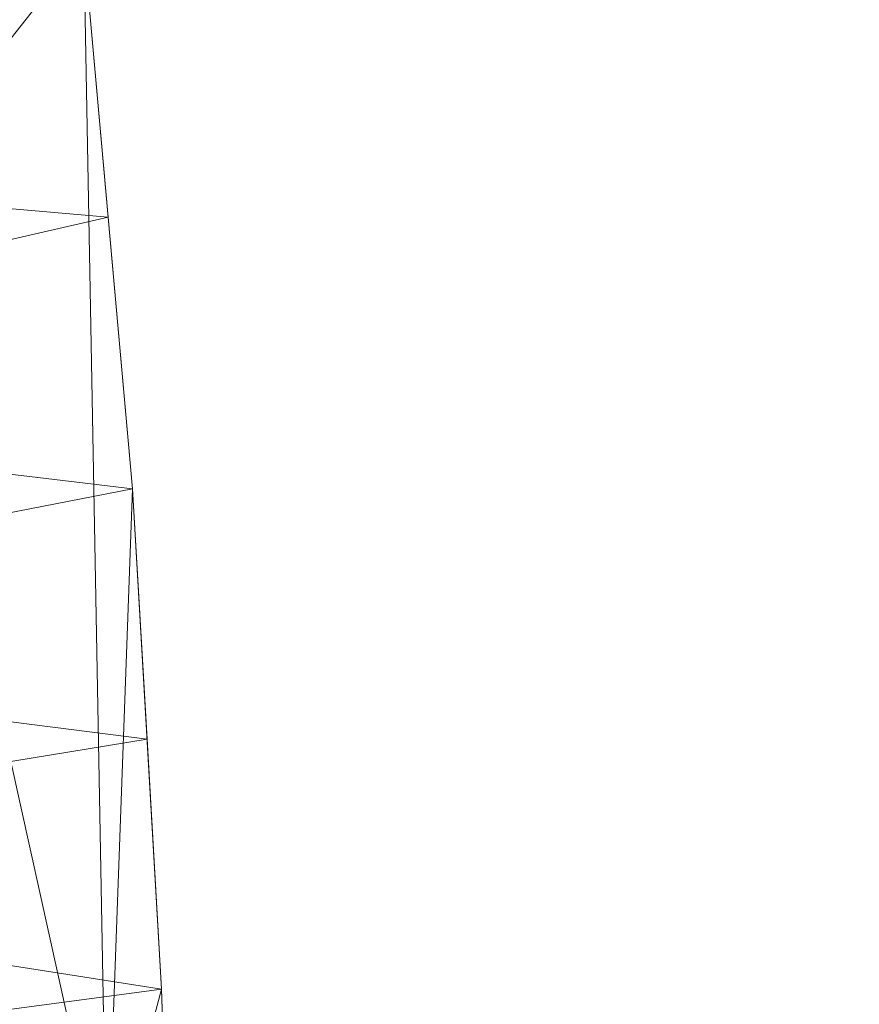
# Model space of a CAD drawing. Units: inches. Extents: x 0 to 204, y 0 to 264.
# Drawn here: x 106 to 108, y 161 to 163 of the extents above; entities that cross this region are included whole.
import ezdxf

# ---------------------------------------------------------------- set-up
doc = ezdxf.new("R2010")
doc.units = ezdxf.units.IN
doc.header["$MEASUREMENT"] = 0
doc.layers.get('0').update_dxf_attribs({"color": 10})

# ---------------------------------------------------------------- blocks, each defined once
blk = doc.blocks.new('DOTTA-W3-3D')
at = {"lineweight": 18}
mesh = blk.add_polyface(dxfattribs=at)
corners = [(-10.0048, -1.1408, 16.25), (-8.5047, -1.1408, 16.25), (-8.5012, -0.4956, 17.8126), (-8.4895, 0.2284, 19.3402), (-8.4628, 1.0294, 20.8288), (-8.4126, 1.9049, 22.2741), (-8.3285, 2.8523, 23.6718), (-8.1983, 3.8679, 25.0171), (-8.0077, 4.9467, 26.3047), (-7.7405, 6.0821, 27.5283), (-7.3783, 7.2644, 28.6809), (-7.1512, 7.8353, 29.1982), (-6.8592, 8.401, 29.6875), (-6.492, 8.9511, 30.1426), (-6.0383, 9.4702, 30.5542), (-5.4885, 9.9354, 30.9089), (-4.8386, 10.3142, 31.1884), (-4.0992, 10.5663, 31.3698), (-2.7514, 10.819, 31.548), (-1.3813, 10.9723, 31.6545), (0, 11.0237, 31.6899), (1.3814, 10.9723, 31.6545), (2.7514, 10.819, 31.548), (4.0992, 10.5663, 31.3698), (4.7504, 10.3536, 31.2169), (5.3352, 10.0398, 30.9868), (5.8437, 9.6527, 30.6949), (6.2765, 9.2159, 30.3547), (6.6392, 8.7475, 29.9765), (6.9389, 8.2604, 29.568), (7.1829, 7.764, 29.1349), (7.3783, 7.2644, 28.6809), (7.7405, 6.0821, 27.5283), (8.0077, 4.9467, 26.3047), (8.1983, 3.8679, 25.0171), (8.3285, 2.8523, 23.6718), (8.4126, 1.9049, 22.2741), (8.4628, 1.0294, 20.8288), (8.4895, 0.2284, 19.3402), (8.5012, -0.4956, 17.8126), (8.5047, -1.1408, 16.25), (10.0048, -1.1408, 16.25), (10.0012, -0.4416, 17.9339), (9.9886, 0.3493, 19.5769), (9.9593, 1.2293, 21.1738), (9.9036, 2.1954, 22.7192), (9.8094, 3.2441, 24.2079), (9.6625, 4.3709, 25.634), (9.4466, 5.5694, 26.991), (9.1433, 6.8311, 28.2718), (8.732, 8.1441, 29.4681), (8.4627, 8.8143, 30.0313), (8.1237, 9.4795, 30.5614), (7.7058, 10.1291, 31.0529), (7.1999, 10.7485, 31.4987), (6.5989, 11.3178, 31.8898), (5.9, 11.8115, 32.2151), (5.1087, 12.1993, 32.4618), (-5.1087, 12.1993, 32.4618), (-5.9, 11.8115, 32.2151), (-6.5989, 11.3178, 31.8898), (-7.1999, 10.7485, 31.4987), (-7.7058, 10.1291, 31.0529), (-8.1237, 9.4795, 30.5614), (-8.4627, 8.8143, 30.0313), (-8.732, 8.1441, 29.4681), (-9.1433, 6.8311, 28.2718), (-9.4466, 5.5694, 26.991), (-9.6625, 4.3709, 25.634), (-9.8094, 3.2441, 24.2079), (-9.9036, 2.1954, 22.7192), (-9.9593, 1.2293, 21.1738), (-9.9886, 0.3493, 19.5769), (-10.0012, -0.4416, 17.9339), (-8.4761, 0.6289, 20.0845), (-8.4377, 1.4671, 21.5514), (-8.3705, 2.3786, 22.9729), (-8.2634, 3.3601, 24.3444), (-8.103, 4.4073, 25.6609), (-7.8741, 5.5144, 26.9165), (-7.5594, 6.6732, 28.1046), (7.5594, 6.6732, 28.1046), (7.8741, 5.5144, 26.9165), (8.103, 4.4073, 25.6609), (8.2634, 3.3601, 24.3444), (8.3705, 2.3786, 22.9729), (8.4377, 1.4671, 21.5514), (8.4761, 0.6289, 20.0845), (9.9949, -0.0461, 18.7554), (9.974, 0.7893, 20.3753), (9.9315, 1.7123, 21.9465), (9.8565, 2.7198, 23.4635), (9.7359, 3.8075, 24.9209), (9.5546, 4.9701, 26.3125), (9.295, 6.2003, 27.6314), (8.9377, 7.4876, 28.8699), (0, 12.1993, 32.4618), (-8.9377, 7.4876, 28.8699), (-9.295, 6.2003, 27.6314), (-9.5546, 4.9701, 26.3125), (-9.7359, 3.8075, 24.9209), (-9.8565, 2.7198, 23.4635), (-9.9315, 1.7123, 21.9465), (-9.974, 0.7893, 20.3753), (-9.9949, -0.0461, 18.7554), (8.4954, -0.1336, 18.5764), (-8.4954, -0.1336, 18.5764)]
mesh.append_faces([[corners[k] for k in face] for face in [(87, 89, 37), (88, 105, 42), (35, 46, 84), (79, 99, 8), (4, 103, 74), (11, 97, 10), (3, 104, 106), (73, 106, 104), (5, 102, 75), (7, 100, 77), (21, 96, 20), (80, 98, 9), (8, 99, 78), (69, 77, 100), (67, 9, 98), (50, 30, 95), (91, 85, 45), (28, 51, 27), (85, 91, 35), (93, 83, 47), (25, 54, 24), (56, 22, 55), (24, 54, 23), (54, 25, 53), (99, 79, 67), (90, 86, 44), (63, 14, 62), (92, 84, 46), (86, 90, 36), (12, 65, 11), (84, 92, 34), (98, 80, 66), (20, 96, 19), (62, 16, 61), (59, 19, 58), (16, 62, 15), (83, 93, 33)]], dxfattribs={"vtx0": -1, "vtx1": -1})
mesh.append_faces([[corners[k] for k in face] for face in [(39, 41, 42), (88, 38, 105), (35, 91, 46), (82, 93, 48), (6, 69, 101), (94, 81, 32), (45, 85, 36), (3, 72, 104), (73, 2, 106), (7, 68, 100), (66, 80, 10), (76, 101, 70), (32, 48, 94), (5, 70, 102), (31, 49, 95), (29, 50, 51), (27, 51, 52), (87, 43, 89), (53, 25, 26), (37, 89, 44), (26, 52, 53), (71, 4, 75), (56, 21, 22), (49, 31, 81), (21, 56, 57), (68, 7, 78), (42, 105, 39), (11, 65, 97), (12, 64, 65), (13, 63, 64), (10, 97, 66), (69, 6, 77), (70, 5, 76), (48, 32, 82), (18, 59, 60), (72, 3, 74)]], dxfattribs={"vtx0": -1, "vtx2": -1})
mesh.append_faces([[corners[k] for k in face] for face in [(1, 2, 0)]], dxfattribs={"vtx1": -1})
mesh.append_faces([[corners[k] for k in face] for face in [(88, 43, 38), (87, 38, 43), (86, 37, 44), (90, 45, 36), (92, 47, 34), (82, 33, 93), (83, 34, 47), (94, 49, 81), (71, 103, 4), (73, 0, 2), (103, 72, 74), (102, 71, 75), (79, 9, 67), (76, 6, 101), (99, 68, 78), (29, 30, 50), (30, 31, 95), (28, 29, 51), (26, 27, 52), (54, 55, 23), (22, 23, 55), (57, 96, 21), (12, 13, 64), (13, 14, 63), (14, 15, 62), (16, 17, 61), (18, 19, 59), (17, 18, 60), (60, 61, 17), (96, 58, 19)]], dxfattribs={"vtx1": -1, "vtx2": -1})
mesh.append_faces([[corners[k] for k in face] for face in [(39, 40, 41)]], dxfattribs={"vtx2": -1})
mesh = blk.add_polyface(dxfattribs=at)
corners = [(8.732, 4.6023, 16.25), (8.732, 8.1441, 29.4681), (9.1433, 6.8311, 28.2718), (9.4466, 5.5694, 26.991), (9.6625, 4.3709, 25.634), (9.8094, 3.2441, 24.2079), (9.9036, 2.1954, 22.7192), (9.9593, 1.2293, 21.1738), (9.9886, 0.3493, 19.5769), (10.0012, -0.4416, 17.9339), (10.0048, -1.1408, 16.25), (9.8539, 0.8313, 16.25), (9.4266, 2.7594, 16.25), (8.732, 6.5242, 23.4226), (9.9365, -0.249, 16.25)]
mesh.append_faces([[corners[k] for k in face] for face in [(11, 8, 14), (7, 11, 6), (12, 5, 11), (3, 13, 2), (4, 12, 3)]], dxfattribs={"vtx0": -1, "vtx1": -1})
mesh.append_faces([[corners[k] for k in face] for face in [(13, 3, 12)]], dxfattribs={"vtx0": -1, "vtx1": -1, "vtx2": -1})
mesh.append_faces([[corners[k] for k in face] for face in [(14, 8, 9), (11, 7, 8), (11, 5, 6)]], dxfattribs={"vtx0": -1, "vtx2": -1})
mesh.append_faces([[corners[k] for k in face] for face in [(4, 5, 12)]], dxfattribs={"vtx1": -1, "vtx2": -1})
mesh.append_faces([[corners[k] for k in face] for face in [(9, 10, 14), (12, 0, 13), (13, 1, 2)]], dxfattribs={"vtx2": -1})
mesh = blk.add_polyface(dxfattribs=at)
corners = [(-8.5047, -1.1408, 16.25), (-10.0048, -1.1408, 16.25), (-9.8539, 0.8313, 16.25), (-9.4266, 2.7594, 16.25), (-8.732, 4.6023, 16.25), (-8.215, 5.5148, 16.25), (-7.5587, 6.3203, 16.25), (-6.779, 7.0005, 16.25), (-6.9645, 4.6555, 16.25), (-7.1864, 4.3054, 16.25), (-7.3783, 3.9335, 16.25), (-7.9922, 2.3052, 16.25), (-8.3703, 0.6017, 16.25), (10.0048, -1.1408, 16.25), (8.5047, -1.1408, 16.25), (8.3703, 0.6017, 16.25), (7.9922, 2.3052, 16.25), (7.3783, 3.9335, 16.25), (7.1864, 4.3054, 16.25), (6.9645, 4.6555, 16.25), (6.779, 7.0005, 16.25), (7.5587, 6.3203, 16.25), (8.215, 5.5148, 16.25), (8.732, 4.6023, 16.25), (9.4266, 2.7594, 16.25), (9.8539, 0.8313, 16.25)]
mesh.append_faces([[corners[k] for k in face] for face in [(8, 6, 7)]], dxfattribs={"vtx0": -1})
mesh.append_faces([[corners[k] for k in face] for face in [(25, 15, 16, 24), (17, 23, 24, 16)]], dxfattribs={"vtx0": -1, "vtx2": -1})
mesh.append_faces([[corners[k] for k in face] for face in [(21, 22, 19, 20)]], dxfattribs={"vtx1": -1})
mesh.append_faces([[corners[k] for k in face] for face in [(17, 18, 23)]], dxfattribs={"vtx1": -1, "vtx2": -1})
mesh.append_faces([[corners[k] for k in face] for face in [(8, 9, 5, 6), (9, 10, 4, 5), (10, 11, 3, 4), (2, 3, 11, 12), (18, 19, 22, 23)]], dxfattribs={"vtx1": -1, "vtx3": -1})
mesh.append_faces([[corners[k] for k in face] for face in [(13, 14, 15, 25)]], dxfattribs={"vtx2": -1})
mesh.append_faces([[corners[k] for k in face] for face in [(12, 0, 1, 2)]], dxfattribs={"vtx3": -1})

msp = doc.modelspace()

# ---------------------------------------------------------------- linework, layer by layer
at = {"lineweight": 18, "invisible_edges": 15}
for points in [[(107.2411, 162.76558, 24.48438), (106.87013, 164.1025, 24.36937), (106.99975, 163.26214, 24.49788)], [(106.69276, 164.06285, 24.46525), (106.91133, 162.72299, 24.66018), (106.99975, 163.26214, 24.49788)], [(106.71396, 162.66838, 24.77167), (106.91133, 162.72299, 24.66018), (106.43719, 164.00571, 24.60341)], [(106.228, 163.32272, 24.85005), (106.52485, 162.8389, 24.8295), (106.25982, 163.96605, 24.69929)], [(106.25982, 163.96605, 24.69929), (106.52485, 162.8389, 24.8295), (106.71396, 162.66838, 24.77167)], [(107.47364, 163.01718, 15.06706), (107.24425, 163.68799, 15.18515), (107.27239, 163.84231, 15.05057)], [(107.43629, 163.45164, 14.98763), (107.47364, 163.01718, 15.06706), (107.27239, 163.84231, 15.05057)], [(107.51159, 163.77205, 24.1883), (107.53522, 163.44023, 24.18077), (107.63147, 163.11793, 24.23815)], [(107.60007, 163.39346, 24.25271), (107.51159, 163.77205, 24.1883), (107.63147, 163.11793, 24.23815)], [(107.42229, 162.93913, 15.25), (107.53647, 162.57388, 15.1689), (107.22614, 163.56217, 15.10464)], [(107.22614, 163.56217, 15.10464), (107.53647, 162.57388, 15.1689), (107.49219, 162.5477, 15.08422)], [(107.22614, 163.56217, 15.10464), (107.49219, 162.5477, 15.08422), (107.24683, 163.29218, 15.04709)], [(107.5369, 162.98314, 24.15148), (107.43984, 163.52681, 24.04641), (107.43256, 163.43159, 24.11071)], [(107.58615, 162.93461, 24.07596), (107.43984, 163.52681, 24.04641), (107.5369, 162.98314, 24.15148)], [(107.46393, 163.30782, 23.97279), (107.43984, 163.52681, 24.04641), (107.58615, 162.93461, 24.07596)], [(107.62343, 163.08522, 14.83023), (107.51595, 163.36321, 14.85875), (107.52034, 163.5308, 14.82896)], [(107.68346, 163.03976, 14.84676), (107.62343, 163.08522, 14.83023), (107.52034, 163.5308, 14.82896)], [(107.48488, 162.92507, 24.21778), (107.36724, 163.51828, 24.14875), (107.2924, 163.28907, 24.21445)], [(107.5369, 162.98314, 24.15148), (107.36724, 163.51828, 24.14875), (107.48488, 162.92507, 24.21778)], [(107.43256, 163.43159, 24.11071), (107.36724, 163.51828, 24.14875), (107.5369, 162.98314, 24.15148)], [(107.21606, 163.48598, 24.27214), (107.28178, 163.21418, 24.32305), (107.28785, 163.18402, 24.2796)], [(107.21606, 163.48598, 24.27214), (107.28785, 163.18402, 24.2796), (107.22104, 163.27326, 24.22697)], [(107.37848, 163.1032, 24.34431), (107.31395, 163.46453, 24.29712), (107.27001, 163.44901, 24.31809)], [(107.35844, 163.34573, 24.25576), (107.31395, 163.46453, 24.29712), (107.42446, 163.05182, 24.31207)], [(107.37848, 163.1032, 24.34431), (107.42446, 163.05182, 24.31207), (107.31395, 163.46453, 24.29712)], [(107.22104, 163.28127, 24.31499), (107.36964, 162.97906, 24.35974), (107.27001, 163.44901, 24.31809)], [(107.36964, 162.97906, 24.35974), (107.37848, 163.1032, 24.34431), (107.27001, 163.44901, 24.31809)], [(107.59178, 162.77345, 14.99228), (107.47364, 163.01718, 15.06706), (107.43629, 163.45164, 14.98763)], [(107.59178, 162.77345, 14.99228), (107.43629, 163.45164, 14.98763), (107.67668, 162.78596, 14.94618)], [(107.59368, 163.04328, 24.19434), (107.53522, 163.44023, 24.18077), (107.50109, 163.39189, 24.12457)], [(107.59368, 163.04328, 24.19434), (107.63147, 163.11793, 24.23815), (107.53522, 163.44023, 24.18077)], [(107.50109, 163.39189, 24.12457), (107.4998, 163.29536, 24.07938), (107.57521, 162.95327, 24.14001)], [(107.57521, 162.95327, 24.14001), (107.59368, 163.04328, 24.19434), (107.50109, 163.39189, 24.12457)], [(107.16794, 163.29458, 14.89934), (107.18645, 163.3581, 14.95703), (107.30073, 162.93423, 14.92867)], [(107.27306, 162.81926, 15.01103), (107.30073, 162.93423, 14.92867), (107.18645, 163.3581, 14.95703)], [(107.62343, 163.08522, 14.83023), (107.61392, 162.93528, 14.86741), (107.51595, 163.36321, 14.85875)], [(107.61392, 162.93528, 14.86741), (107.5332, 163.30367, 14.94618), (107.51595, 163.36321, 14.85875)], [(107.71607, 163.00167, 24.38528), (107.72146, 163.21638, 24.38699), (107.65337, 163.3476, 24.35766)], [(107.71607, 163.00167, 24.38528), (107.65337, 163.3476, 24.35766), (107.65592, 163.23315, 24.31405)], [(107.35844, 163.34573, 24.25576), (107.42416, 163.03993, 24.2668), (107.2924, 163.28907, 24.21445)], [(107.42416, 163.03993, 24.2668), (107.35844, 163.34573, 24.25576), (107.42446, 163.05182, 24.31207)], [(107.16794, 163.29458, 14.89934), (107.26438, 162.8796, 14.89368), (107.1044, 163.25893, 14.91161)], [(107.26438, 162.8796, 14.89368), (107.16794, 163.29458, 14.89934), (107.30073, 162.93423, 14.92867)], [(107.49219, 162.5477, 15.08422), (107.27306, 162.81926, 15.01103), (107.24683, 163.29218, 15.04709)], [(107.57521, 162.95327, 24.14001), (107.4998, 163.29536, 24.07938), (107.50927, 162.93253, 24.05466)], [(107.23479, 162.22685, 24.59946), (106.99975, 163.26214, 24.49788), (106.91133, 162.72299, 24.66018)], [(107.2411, 162.76558, 24.48438), (106.99975, 163.26214, 24.49788), (107.23479, 162.22685, 24.59946)], [(107.68253, 162.98599, 24.28975), (107.73867, 162.78979, 24.35179), (107.65592, 163.23315, 24.31405)], [(107.71607, 163.00167, 24.38528), (107.65592, 163.23315, 24.31405), (107.73867, 162.78979, 24.35179)], [(107.72146, 163.21638, 24.38699), (107.71607, 163.00167, 24.38528), (107.79731, 162.80647, 24.42426)], [(107.75461, 163.00826, 24.38756), (107.72146, 163.21638, 24.38699), (107.79731, 162.80647, 24.42426)], [(107.28178, 163.21418, 24.32305), (107.29275, 162.93131, 24.39545), (107.34829, 162.92085, 24.33072)], [(107.28785, 163.18402, 24.2796), (107.28178, 163.21418, 24.32305), (107.34829, 162.92085, 24.33072)], [(107.30781, 162.84448, 24.26595), (107.28785, 163.18402, 24.2796), (107.34829, 162.92085, 24.33072)], [(107.37848, 163.1032, 24.34431), (107.36964, 162.97906, 24.35974), (107.47811, 162.74379, 24.36338)], [(107.42446, 163.05182, 24.31207), (107.37848, 163.1032, 24.34431), (107.47811, 162.74379, 24.36338)], [(107.69113, 162.56051, 24.25207), (107.63147, 163.11793, 24.23815), (107.59368, 163.04328, 24.19434)], [(107.73192, 162.63963, 24.29123), (107.63147, 163.11793, 24.23815), (107.69113, 162.56051, 24.25207)], [(107.68252, 162.98605, 24.28975), (107.63147, 163.11793, 24.23815), (107.73192, 162.63963, 24.29123)], [(107.61392, 162.93528, 14.86741), (107.62343, 163.08522, 14.83023), (107.71198, 162.51194, 14.85588)], [(107.68346, 163.03976, 14.84676), (107.7746, 162.43138, 14.82878), (107.62343, 163.08522, 14.83023)], [(107.62343, 163.08522, 14.83023), (107.7746, 162.43138, 14.82878), (107.71198, 162.51194, 14.85588)], [(107.51042, 162.6659, 24.31334), (107.42416, 163.03993, 24.2668), (107.42446, 163.05182, 24.31207)], [(107.42446, 163.05182, 24.31207), (107.47811, 162.74379, 24.36338), (107.51042, 162.6659, 24.31334)], [(107.37942, 162.85909, 24.25354), (107.42416, 163.03993, 24.2668), (107.51042, 162.6659, 24.31334)], [(107.59368, 163.04328, 24.19434), (107.57521, 162.95327, 24.14001), (107.69113, 162.56051, 24.25207)], [(107.66285, 162.01162, 15.11216), (107.47364, 163.01718, 15.06706), (107.66341, 162.22242, 15.03509)], [(107.47364, 163.01718, 15.06706), (107.66285, 162.01162, 15.11216), (107.51663, 162.69134, 15.18515)], [(107.47364, 163.01718, 15.06706), (107.59178, 162.77345, 14.99228), (107.66341, 162.22242, 15.03509)], [(107.78843, 162.59144, 24.42254), (107.71607, 163.00167, 24.38528), (107.73867, 162.78979, 24.35179)], [(107.79731, 162.80647, 24.42426), (107.71607, 163.00167, 24.38528), (107.78843, 162.59144, 24.42254)], [(107.36964, 162.97906, 24.35974), (107.30781, 162.85248, 24.35397), (107.44677, 162.65941, 24.38976)], [(107.36964, 162.97906, 24.35974), (107.44677, 162.65941, 24.38976), (107.47811, 162.74379, 24.36338)], [(107.5369, 162.98314, 24.15148), (107.48488, 162.92507, 24.21778), (107.65941, 162.28386, 24.24296)], [(107.64547, 162.5335, 24.17403), (107.5369, 162.98314, 24.15148), (107.65941, 162.28386, 24.24296)], [(107.5369, 162.98314, 24.15148), (107.64547, 162.5335, 24.17403), (107.58615, 162.93461, 24.07596)], [(107.59114, 162.528, 24.09144), (107.68082, 162.32939, 24.19232), (107.57521, 162.95327, 24.14001)], [(107.57521, 162.95327, 24.14001), (107.68082, 162.32939, 24.19232), (107.69113, 162.56051, 24.25207)], [(107.41536, 162.47089, 14.91786), (107.26438, 162.8796, 14.89368), (107.30073, 162.93423, 14.92867)], [(107.27306, 162.81926, 15.01103), (107.38356, 162.64105, 14.97003), (107.30073, 162.93423, 14.92867)], [(107.41536, 162.47089, 14.91786), (107.30073, 162.93423, 14.92867), (107.38356, 162.64105, 14.97003)], [(107.55152, 162.87499, 24.01214), (107.58615, 162.93461, 24.07596), (107.66642, 162.54544, 24.12105)], [(107.58615, 162.93461, 24.07596), (107.64547, 162.5335, 24.17403), (107.66642, 162.54544, 24.12105)], [(107.71198, 162.51194, 14.85588), (107.67668, 162.78596, 14.94618), (107.61392, 162.93528, 14.86741)], [(107.45331, 162.42554, 24.37584), (107.30781, 162.84448, 24.26595), (107.34829, 162.92085, 24.33072)], [(107.34829, 162.92085, 24.33072), (107.3745, 162.52769, 24.43611), (107.45331, 162.42554, 24.37584)], [(107.48488, 162.92507, 24.21778), (107.37942, 162.85909, 24.25354), (107.57502, 162.47939, 24.26119)], [(107.57502, 162.47939, 24.26119), (107.65941, 162.28386, 24.24296), (107.48488, 162.92507, 24.21778)], [(107.26438, 162.8796, 14.89368), (107.41536, 162.47089, 14.91786), (107.26044, 162.66224, 14.91161)], [(106.85509, 161.54381, 24.93251), (106.52485, 162.8389, 24.8295), (106.47842, 162.28413, 24.94447)], [(106.85509, 161.54381, 24.93251), (106.71396, 162.66838, 24.77167), (106.52485, 162.8389, 24.8295)], [(107.79731, 162.80647, 24.42426), (107.78843, 162.59144, 24.42254), (107.86775, 162.37826, 24.46313)], [(107.8373, 162.59967, 24.42471), (107.79731, 162.80647, 24.42426), (107.86775, 162.37826, 24.46313)], [(107.8094, 162.37973, 24.38122), (107.73867, 162.78979, 24.35179), (107.76498, 162.5786, 24.32679)], [(107.78843, 162.59144, 24.42254), (107.73867, 162.78979, 24.35179), (107.8094, 162.37973, 24.38122)], [(107.2411, 162.76558, 24.48438), (107.23479, 162.22685, 24.59946), (107.44445, 161.76369, 24.58325)], [(107.44445, 161.76369, 24.58325), (107.52217, 161.79861, 24.50954), (107.2411, 162.76558, 24.48438)], [(107.66341, 162.22242, 15.03509), (107.59178, 162.77345, 14.99228), (107.8546, 161.69887, 14.94618)], [(107.55996, 162.38922, 24.38475), (107.47811, 162.74379, 24.36338), (107.44677, 162.65941, 24.38976)], [(107.47811, 162.74379, 24.36338), (107.55996, 162.38922, 24.38475), (107.51042, 162.6659, 24.31334)], [(107.07805, 161.33522, 24.8567), (106.91133, 162.72299, 24.66018), (106.71396, 162.66838, 24.77167)], [(106.91133, 162.72299, 24.66018), (107.16835, 161.89947, 24.69957), (107.23479, 162.22685, 24.59946)], [(107.07805, 161.33522, 24.8567), (107.16835, 161.89947, 24.69957), (106.91133, 162.72299, 24.66018)], [(106.71396, 162.66838, 24.77167), (106.85509, 161.54381, 24.93251), (107.07805, 161.33522, 24.8567)], [(107.46643, 162.42911, 24.29263), (107.51042, 162.6659, 24.31334), (107.59729, 162.23577, 24.3518)], [(107.59729, 162.23577, 24.3518), (107.51042, 162.6659, 24.31334), (107.55996, 162.38922, 24.38475)], [(107.44677, 162.65941, 24.38976), (107.39459, 162.42369, 24.39295), (107.54216, 162.23128, 24.42865)], [(107.44677, 162.65941, 24.38976), (107.54216, 162.23128, 24.42865), (107.55996, 162.38922, 24.38475)], [(107.38356, 162.64105, 14.97003), (107.4894, 162.21941, 14.96414), (107.41536, 162.47089, 14.91786)], [(107.4894, 162.21941, 14.96414), (107.38356, 162.64105, 14.97003), (107.48254, 162.10584, 15.01103)], [(107.73192, 162.63963, 24.29123), (107.69113, 162.56051, 24.25207), (107.81629, 162.0106, 24.33812)], [(107.81629, 162.0106, 24.33812), (107.84741, 162.17123, 24.36382), (107.73192, 162.63963, 24.29123)], [(107.85041, 162.1809, 24.45569), (107.86775, 162.37826, 24.46313), (107.78843, 162.59144, 24.42254)], [(107.85041, 162.1809, 24.45569), (107.78843, 162.59144, 24.42254), (107.8094, 162.37973, 24.38122)], [(107.49219, 162.5477, 15.08422), (107.53647, 162.57388, 15.1689), (107.69079, 161.92091, 15.16634)], [(107.69079, 161.92091, 15.16634), (107.53647, 162.57388, 15.1689), (107.64118, 162.20276, 15.25)], [(107.68082, 162.32939, 24.19232), (107.74208, 162.15186, 24.27157), (107.69113, 162.56051, 24.25207)], [(107.69113, 162.56051, 24.25207), (107.74208, 162.15186, 24.27157), (107.81629, 162.0106, 24.33812)], [(107.73954, 161.51996, 15.10015), (107.48254, 162.10584, 15.01103), (107.49219, 162.5477, 15.08422)], [(107.49219, 162.5477, 15.08422), (107.69079, 161.92091, 15.16634), (107.73954, 161.51996, 15.10015)], [(107.66642, 162.54544, 24.12105), (107.7379, 162.16115, 24.16929), (107.63912, 162.44216, 24.05149)], [(107.7379, 162.16115, 24.16929), (107.66642, 162.54544, 24.12105), (107.64547, 162.5335, 24.17403)], [(107.65941, 162.28386, 24.24296), (107.7379, 162.16115, 24.16929), (107.64547, 162.5335, 24.17403)], [(107.3745, 162.52769, 24.43611), (107.50994, 162.13925, 24.42791), (107.45331, 162.42554, 24.37584)], [(107.71198, 162.51194, 14.85588), (107.7746, 162.43138, 14.82878), (107.82186, 162.06923, 14.83516)], [(107.82186, 162.06923, 14.83516), (107.80495, 161.96946, 14.89215), (107.71198, 162.51194, 14.85588)], [(107.76564, 162.24241, 14.94618), (107.71198, 162.51194, 14.85588), (107.80495, 161.96946, 14.89215)], [(107.71371, 161.80241, 24.31612), (107.57502, 162.47939, 24.26119), (107.55345, 161.99914, 24.33172)], [(107.65941, 162.28386, 24.24296), (107.57502, 162.47939, 24.26119), (107.71371, 161.80241, 24.31612)], [(107.41536, 162.47089, 14.91786), (107.4894, 162.21941, 14.96414), (107.51833, 162.00546, 14.9092)], [(107.41648, 162.06555, 14.91161), (107.41536, 162.47089, 14.91786), (107.51833, 162.00546, 14.9092)], [(107.51657, 162.09997, 24.3835), (107.39459, 162.41569, 24.30493), (107.45331, 162.42554, 24.37584)], [(107.50994, 162.13925, 24.42791), (107.51657, 162.09997, 24.3835), (107.45331, 162.42554, 24.37584)], [(107.83448, 162.38993, 14.84676), (107.82186, 162.06923, 14.83516), (107.7746, 162.43138, 14.82878)], [(107.62782, 162.02177, 24.42241), (107.55996, 162.38922, 24.38475), (107.54216, 162.23128, 24.42865)], [(107.62782, 162.02177, 24.42241), (107.59729, 162.23577, 24.3518), (107.55996, 162.38922, 24.38475)], [(107.85041, 162.1809, 24.45569), (107.8094, 162.37973, 24.38122), (107.86795, 161.98568, 24.42092)], [(107.8094, 162.37973, 24.38122), (107.84742, 162.17121, 24.36382), (107.86795, 161.98568, 24.42092)], [(107.85041, 162.1809, 24.45569), (107.92805, 161.94795, 24.50189), (107.86775, 162.37826, 24.46313)], [(107.86775, 162.37826, 24.46313), (107.92805, 161.94795, 24.50189), (107.91998, 162.19108, 24.46185)], [(107.73854, 161.89774, 24.20918), (107.68082, 162.32939, 24.19232), (107.673, 162.12346, 24.12821)], [(107.77935, 161.77247, 24.27922), (107.68082, 162.32939, 24.19232), (107.73854, 161.89774, 24.20918)], [(107.77935, 161.77247, 24.27922), (107.74208, 162.15186, 24.27157), (107.68082, 162.32939, 24.19232)], [(107.7379, 162.16115, 24.16929), (107.65941, 162.28386, 24.24296), (107.81046, 161.59013, 24.27656)], [(107.71371, 161.80241, 24.31612), (107.81046, 161.59013, 24.27656), (107.65941, 162.28386, 24.24296)], [(107.33728, 160.88964, 24.80291), (107.23479, 162.22685, 24.59946), (107.16835, 161.89947, 24.69957)], [(107.33728, 160.88964, 24.80291), (107.57583, 160.53438, 24.73828), (107.23479, 162.22685, 24.59946)], [(107.23479, 162.22685, 24.59946), (107.57583, 160.53438, 24.73828), (107.44445, 161.76369, 24.58325)], [(107.62174, 161.79997, 24.46788), (107.54216, 162.23128, 24.42865), (107.48136, 161.9949, 24.43193)], [(107.54216, 162.23128, 24.42865), (107.62174, 161.79997, 24.46788), (107.62782, 162.02177, 24.42241)], [(107.55345, 161.99914, 24.33172), (107.59729, 162.23577, 24.3518), (107.67741, 161.80282, 24.3911)], [(107.59729, 162.23577, 24.3518), (107.62782, 162.02177, 24.42241), (107.67741, 161.80282, 24.3911)], [(107.51833, 162.00546, 14.9092), (107.4894, 162.21941, 14.96414), (107.62763, 161.54443, 14.91986)], [(107.4894, 162.21941, 14.96414), (107.58854, 161.49331, 15.01103), (107.62763, 161.54443, 14.91986)], [(107.66341, 162.22242, 15.03509), (107.76305, 161.59585, 15.04957), (107.66285, 162.01162, 15.11216)], [(107.76305, 161.59585, 15.04957), (107.66341, 162.22242, 15.03509), (107.84978, 161.41996, 14.98605)], [(107.66341, 162.22242, 15.03509), (107.8546, 161.69887, 14.94618), (107.84978, 161.41996, 14.98605)], [(107.85041, 162.1809, 24.45569), (107.86795, 161.98568, 24.42092), (107.91036, 161.7339, 24.4913)], [(107.92805, 161.94795, 24.50189), (107.85041, 162.1809, 24.45569), (107.91036, 161.7339, 24.4913)], [(107.72671, 162.00932, 24.09084), (107.7379, 162.16115, 24.16929), (107.83986, 161.6225, 24.2036)], [(107.81046, 161.59013, 24.27656), (107.83986, 161.6225, 24.2036), (107.7379, 162.16115, 24.16929)], [(107.81482, 161.76458, 24.32798), (107.81629, 162.0106, 24.33812), (107.74208, 162.15186, 24.27157)], [(107.77935, 161.77247, 24.27922), (107.81482, 161.76458, 24.32798), (107.74208, 162.15186, 24.27157)], [(107.57689, 161.77134, 24.43659), (107.50994, 162.13925, 24.42791), (107.46629, 162.07449, 24.48175)], [(107.57689, 161.77134, 24.43659), (107.51657, 162.09997, 24.3835), (107.50994, 162.13925, 24.42791)], [(107.51657, 162.09997, 24.3835), (107.57689, 161.77134, 24.43659), (107.48136, 161.9869, 24.34391)], [(107.51833, 162.00546, 14.9092), (107.5475, 161.69311, 14.89338), (107.41648, 162.06555, 14.91161)], [(107.82186, 162.06923, 14.83516), (107.89055, 161.58041, 14.84497), (107.80495, 161.96946, 14.89215)], [(107.82186, 162.06923, 14.83516), (107.94282, 161.73164, 14.84676), (107.89055, 161.58041, 14.84497)], [(107.70407, 161.58762, 24.46237), (107.62782, 162.02177, 24.42241), (107.62174, 161.79997, 24.46788)], [(107.67741, 161.80282, 24.3911), (107.62782, 162.02177, 24.42241), (107.70407, 161.58762, 24.46237)], [(107.51833, 162.00546, 14.9092), (107.62763, 161.54443, 14.91986), (107.5475, 161.69311, 14.89338)], [(107.66285, 162.01162, 15.11216), (107.76305, 161.59585, 15.04957), (107.68837, 161.6276, 15.18515)], [(107.81629, 162.0106, 24.33812), (107.81482, 161.76458, 24.32798), (107.90377, 161.33837, 24.39884)], [(107.81629, 162.0106, 24.33812), (107.90377, 161.33837, 24.39884), (107.92986, 161.76382, 24.40086)], [(107.86795, 161.98568, 24.42092), (107.92628, 161.55715, 24.457), (107.91036, 161.7339, 24.4913)], [(107.92986, 161.76382, 24.40086), (107.92628, 161.55715, 24.457), (107.86795, 161.98568, 24.42092)], [(107.8546, 161.69887, 14.94618), (107.80495, 161.96946, 14.89215), (107.87737, 161.53947, 14.90096)], [(107.89055, 161.58041, 14.84497), (107.87737, 161.53947, 14.90096), (107.80495, 161.96946, 14.89215)], [(107.97421, 161.54909, 24.53692), (107.92805, 161.94795, 24.50189), (107.91036, 161.7339, 24.4913)], [(108.00266, 161.7825, 24.49899), (107.92805, 161.94795, 24.50189), (107.97421, 161.54909, 24.53692)], [(107.69079, 161.92091, 15.16634), (107.75053, 161.57829, 15.25), (107.82701, 161.27007, 15.17292)], [(107.69079, 161.92091, 15.16634), (107.82701, 161.27007, 15.17292), (107.73954, 161.51996, 15.10015)], [(107.16835, 161.89947, 24.69957), (107.07805, 161.33522, 24.8567), (107.33728, 160.88964, 24.80291)], [(107.82319, 161.28866, 24.28526), (107.73854, 161.89774, 24.20918), (107.75486, 161.71893, 24.16499)], [(107.77935, 161.77247, 24.27922), (107.73854, 161.89774, 24.20918), (107.82319, 161.28866, 24.28526)], [(107.56813, 161.56611, 24.47092), (107.69426, 161.36744, 24.50721), (107.62174, 161.79997, 24.46788)], [(107.62174, 161.79997, 24.46788), (107.69426, 161.36744, 24.50721), (107.70407, 161.58762, 24.46237)], [(107.67741, 161.80282, 24.3911), (107.75024, 161.36939, 24.43062), (107.64046, 161.56916, 24.37081)], [(107.79996, 161.42194, 24.33366), (107.71371, 161.80241, 24.31612), (107.64046, 161.56916, 24.37081)], [(107.70407, 161.58762, 24.46237), (107.75024, 161.36939, 24.43062), (107.67741, 161.80282, 24.3911)], [(107.81046, 161.59013, 24.27656), (107.71371, 161.80241, 24.31612), (107.79996, 161.42194, 24.33366)], [(107.63138, 161.45249, 24.49544), (107.57689, 161.77134, 24.43659), (107.55809, 161.62129, 24.5274)], [(107.57689, 161.77134, 24.43659), (107.63239, 161.44153, 24.44361), (107.56813, 161.55811, 24.38289)], [(107.63138, 161.45249, 24.49544), (107.63239, 161.44153, 24.44361), (107.57689, 161.77134, 24.43659)], [(107.77935, 161.77247, 24.27922), (107.82319, 161.28866, 24.28526), (107.85053, 161.37654, 24.34704)], [(107.77935, 161.77247, 24.27922), (107.85053, 161.37654, 24.34704), (107.81482, 161.76458, 24.32798)], [(107.74168, 160.71488, 24.61869), (107.44445, 161.76369, 24.58325), (107.57583, 160.53438, 24.73828)], [(107.81482, 161.76458, 24.32798), (107.85053, 161.37654, 24.34704), (107.90377, 161.33837, 24.39884)], [(107.97635, 161.22244, 14.82925), (107.89055, 161.58041, 14.84497), (107.94282, 161.73164, 14.84676)], [(107.97421, 161.54909, 24.53692), (107.91036, 161.7339, 24.4913), (107.96885, 161.28761, 24.5369)], [(107.96885, 161.28761, 24.5369), (107.91036, 161.7339, 24.4913), (107.92628, 161.55715, 24.457)], [(107.53837, 161.46096, 14.91161), (107.5475, 161.69311, 14.89338), (107.64851, 161.21977, 14.89394)], [(107.64851, 161.21977, 14.89394), (107.5475, 161.69311, 14.89338), (107.62763, 161.54443, 14.91986)], [(107.86189, 160.9658, 15.03715), (107.68837, 161.6276, 15.18515), (107.76305, 161.59585, 15.04957)], [(107.81046, 161.59013, 24.27656), (107.89396, 161.1814, 24.28422), (107.83986, 161.6225, 24.2036)], [(107.89396, 161.1814, 24.28422), (107.95102, 160.93427, 24.25226), (107.83986, 161.6225, 24.2036)], [(107.95102, 160.93427, 24.25226), (107.90189, 161.14366, 24.16954), (107.83986, 161.6225, 24.2036)], [(107.70407, 161.58762, 24.46237), (107.69426, 161.36744, 24.50721), (107.7738, 161.1523, 24.50145)], [(107.70407, 161.58762, 24.46237), (107.7738, 161.1523, 24.50145), (107.75024, 161.36939, 24.43062)], [(107.76305, 161.59585, 15.04957), (107.84978, 161.41996, 14.98605), (107.86189, 160.9658, 15.03715)], [(107.81046, 161.59013, 24.27656), (107.79996, 161.42194, 24.33366), (107.89396, 161.1814, 24.28422)], [(107.94033, 161.13783, 14.86566), (107.87737, 161.53947, 14.90096), (107.89055, 161.58041, 14.84497)], [(107.97635, 161.22244, 14.82925), (107.94033, 161.13783, 14.86566), (107.89055, 161.58041, 14.84497)], [(107.07805, 161.33522, 24.8567), (106.85509, 161.54381, 24.93251), (107.18449, 159.89102, 25.05741)], [(107.18449, 159.89102, 25.05741), (106.85509, 161.54381, 24.93251), (106.87438, 160.64186, 25.09376)], [(107.58854, 161.49331, 15.01103), (107.74288, 160.99448, 14.94225), (107.62763, 161.54443, 14.91986)], [(107.74288, 160.99448, 14.94225), (107.64851, 161.21977, 14.89394), (107.62763, 161.54443, 14.91986)], [(107.96885, 161.28761, 24.5369), (107.92628, 161.55715, 24.457), (107.97406, 161.14463, 24.4965)], [(107.92628, 161.55715, 24.457), (107.95757, 161.34915, 24.43856), (107.97406, 161.14463, 24.4965)], [(107.97421, 161.54909, 24.53692), (107.96885, 161.28761, 24.5369), (108.03171, 161.15795, 24.5741)], [(108.03046, 161.36662, 24.5368), (107.97421, 161.54909, 24.53692), (108.03171, 161.15795, 24.5741)], [(107.94356, 161.15532, 14.94618), (107.87737, 161.53947, 14.90096), (107.94033, 161.13783, 14.86566)], [(107.58854, 161.49331, 15.01103), (107.73954, 161.51996, 15.10015), (107.75992, 161.14066, 15.04855)], [(107.73954, 161.51996, 15.10015), (107.82701, 161.27007, 15.17292), (107.86164, 160.89952, 15.10804)], [(107.75992, 161.14066, 15.04855), (107.73954, 161.51996, 15.10015), (107.86164, 160.89952, 15.10804)], [(107.63138, 161.45249, 24.49544), (107.64988, 161.16808, 24.57305), (107.6827, 161.12259, 24.50004)], [(107.63239, 161.44153, 24.44361), (107.63138, 161.45249, 24.49544), (107.6827, 161.12259, 24.50004)], [(107.65491, 161.12932, 24.42187), (107.63239, 161.44153, 24.44361), (107.6827, 161.12259, 24.50004)], [(107.85866, 160.99587, 24.3779), (107.79996, 161.42194, 24.33366), (107.72747, 161.13918, 24.40989)], [(107.89396, 161.1814, 24.28422), (107.79996, 161.42194, 24.33366), (107.85866, 160.99587, 24.3779)], [(107.94356, 161.15532, 14.94618), (107.96992, 160.37758, 14.99281), (107.84978, 161.41996, 14.98605)], [(107.84978, 161.41996, 14.98605), (107.96992, 160.37758, 14.99281), (107.86189, 160.9658, 15.03715)], [(107.88935, 160.91434, 24.37204), (107.85053, 161.37654, 24.34704), (107.82319, 161.28866, 24.28526)], [(107.93408, 160.8961, 24.42449), (107.90377, 161.33837, 24.39884), (107.85053, 161.37654, 24.34704)], [(107.93408, 160.8961, 24.42449), (107.85053, 161.37654, 24.34704), (107.88935, 160.91434, 24.37204)], [(107.69426, 161.36744, 24.50721), (107.65491, 161.13732, 24.5099), (107.75954, 160.93675, 24.54635)], [(107.7738, 161.1523, 24.50145), (107.69426, 161.36744, 24.50721), (107.75954, 160.93675, 24.54635)], [(107.75024, 161.36939, 24.43062), (107.81578, 160.93479, 24.46989), (107.72747, 161.13918, 24.40989)], [(107.7738, 161.1523, 24.50145), (107.81578, 160.93479, 24.46989), (107.75024, 161.36939, 24.43062)], [(107.36982, 159.77457, 24.97549), (107.33728, 160.88964, 24.80291), (107.07805, 161.33522, 24.8567)], [(107.07805, 161.33522, 24.8567), (107.18449, 159.89102, 25.05741), (107.36982, 159.77457, 24.97549)], [(107.98529, 160.93449, 24.47625), (107.90377, 161.33837, 24.39884), (107.9929, 160.76286, 24.46993)], [(107.93408, 160.8961, 24.42449), (107.9929, 160.76286, 24.46993), (107.90377, 161.33837, 24.39884)], [(107.82319, 161.28866, 24.28526), (107.80991, 160.89541, 24.23986), (107.87071, 160.81885, 24.32065)], [(107.87071, 160.81885, 24.32065), (107.88935, 160.91434, 24.37204), (107.82319, 161.28866, 24.28526)]]:
    msp.add_3dface(points, dxfattribs=at)

# ---------------------------------------------------------------- block references
msp.add_blockref('DOTTA-W3-3D', (96.72505, 160.08816))

doc.saveas('drawing.dxf')
